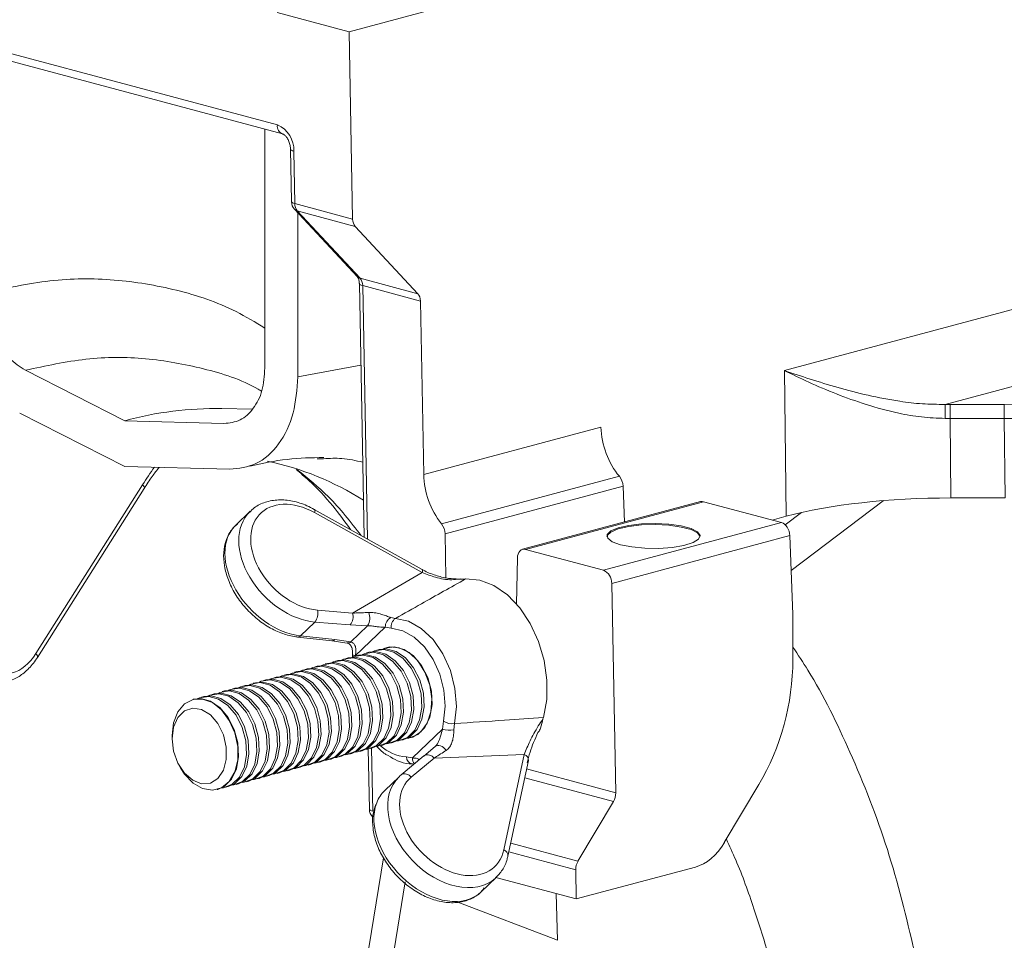
# Model space of a CAD drawing. Units: millimetres. Extents: x 0 to 4200, y 0 to 2970.
# Drawn here: x 468 to 552, y 701 to 780 of the extents above; entities that cross this region are included whole.
import ezdxf

# ---------------------------------------------------------------- set-up
doc = ezdxf.new("R2010")
doc.units = ezdxf.units.MM
doc.linetypes.add('SLD-Solid', pattern=[0])
doc.layers.add('ACO_DRAINAGE', color=7, linetype='SLD-Solid')

# ---------------------------------------------------------------- blocks, each defined once
blk = doc.blocks.new('ACO - 32905 32907 - ISO')
at = {"layer": 'ACO_DRAINAGE', "linetype": 'SLD-Solid', "lineweight": 0}
for p, q in [((125.963, 423.608), (334.312, 479.427)), ((119.788, 425.262), (125.963, 423.608)), ((86.548, 424.533), (119.819, 415.62)), ((86.996, 423.757), (120.267, 414.843)), ((125.963, 423.608), (126.27, 407.546)), ((258.164, 419.964), (163.314, 394.553)), ((118.74, 415.252), (118.74, 394.771)), ((177.08, 391.656), (262.18, 414.455)), ((120.94, 413.535), (121.026, 409.043)), ((120.959, 413.487), (120.94, 413.535)), ((121.016, 413.442), (120.959, 413.487)), ((121.108, 413.4), (121.016, 413.442)), ((121.232, 413.364), (121.108, 413.4)), ((121.318, 408.873), (121.232, 413.364)), ((121.045, 408.996), (121.026, 409.043)), ((121.102, 408.95), (121.045, 408.996)), ((121.194, 408.908), (121.102, 408.95)), ((121.318, 408.873), (121.194, 408.908)), ((126.27, 407.546), (121.318, 408.873)), ((121.294, 408.381), (126.674, 402.605)), ((121.525, 408.247), (126.49, 406.917)), ((126.905, 402.472), (121.525, 408.247)), ((121.568, 408.086), (121.568, 394.013)), ((131.87, 401.142), (126.49, 406.917)), ((126.846, 402.009), (127.261, 380.274)), ((126.865, 401.962), (126.846, 402.009)), ((131.87, 401.142), (126.905, 402.472)), ((126.922, 401.916), (126.865, 401.962)), ((127.014, 401.874), (126.922, 401.916)), ((127.139, 401.839), (127.014, 401.874)), ((127.139, 401.839), (132.09, 400.512)), ((127.554, 380.111), (127.139, 401.839)), ((132.374, 385.645), (132.09, 400.512)), ((106.719, 390.253), (98.204, 394.58)), ((126.98, 395.01), (121.568, 394.013)), ((163.314, 394.553), (163.453, 382.064)), ((117.647, 391.232), (115.05, 391.289)), ((182.165, 391.657), (177.514, 391.657)), ((177.514, 390.451), (177.514, 391.657)), ((182.165, 390.451), (182.165, 391.657)), ((106.719, 386.34), (97.713, 390.916)), ((106.719, 390.253), (115.234, 390.017)), ((177.59, 383.633), (177.514, 390.451)), ((177.514, 390.451), (182.165, 390.451)), ((182.165, 390.451), (182.241, 383.633)), ((147.556, 389.713), (132.374, 385.645)), ((123.242, 386.996), (123.776, 387)), ((106.719, 386.34), (115.725, 386.09)), ((149.146, 385.497), (133.89, 381.41)), ((99.098, 370.286), (108.253, 384.769)), ((99.236, 369.966), (108.391, 384.45)), ((108.253, 384.769), (108.333, 384.669)), ((108.333, 384.669), (108.385, 384.58)), ((108.385, 384.58), (108.404, 384.506)), ((108.392, 384.45), (108.391, 384.45)), ((108.404, 384.506), (108.392, 384.45)), ((134.194, 380.563), (149.464, 384.654)), ((149.582, 381.567), (149.464, 384.654)), ((177.59, 383.633), (182.241, 383.633)), ((132.224, 377.512), (122.983, 382.655)), ((122.983, 382.655), (122.986, 382.653)), ((122.986, 382.653), (123.014, 382.617)), ((123.014, 382.617), (123.026, 382.557)), ((156.114, 383.317), (140.852, 379.228)), ((141.111, 379.226), (156.371, 383.314)), ((163.043, 381.526), (156.371, 383.314)), ((163.884, 377.406), (171.763, 383.4)), ((117.48, 382.486), (116.247, 381.304)), ((123.022, 382.475), (123.003, 382.375)), ((132.244, 377.232), (123.003, 382.375)), ((123.026, 382.557), (123.022, 382.475)), ((162.245, 381.74), (163.453, 382.064)), ((164.775, 382.388), (163.378, 381.325)), ((163.043, 381.526), (147.783, 377.438)), ((148.411, 380.805), (149.045, 381.075)), ((148.411, 380.708), (149.045, 380.979)), ((149.045, 381.075), (149.949, 381.283)), ((149.045, 380.979), (149.949, 381.187)), ((149.949, 381.283), (151.042, 381.411)), ((149.949, 381.187), (151.042, 381.315)), ((151.042, 381.411), (152.227, 381.447)), ((151.042, 381.315), (152.227, 381.351)), ((152.227, 381.447), (153.398, 381.387)), ((152.227, 381.351), (153.398, 381.291)), ((153.398, 381.387), (154.453, 381.238)), ((153.398, 381.291), (154.453, 381.142)), ((154.453, 381.238), (155.296, 381.012)), ((154.453, 381.142), (155.296, 380.916)), ((155.296, 381.012), (155.853, 380.73)), ((155.296, 380.916), (155.853, 380.634)), ((134.194, 380.563), (134.266, 376.778)), ((148.081, 380.328), (148.103, 380.4)), ((148.103, 380.496), (148.411, 380.805)), ((148.103, 380.4), (148.411, 380.708)), ((148.147, 380.177), (148.103, 380.496)), ((148.541, 379.875), (148.147, 380.177)), ((148.49, 376.31), (163.768, 380.404)), ((155.941, 380.099), (155.464, 379.806)), ((155.853, 380.73), (156.075, 380.416)), ((155.853, 380.634), (156.073, 380.328)), ((156.075, 380.416), (155.941, 380.099)), ((164.029, 373.634), (163.768, 380.404)), ((140.724, 379.172), (140.845, 379.226)), ((140.845, 379.226), (140.976, 379.244)), ((140.976, 379.244), (141.111, 379.226)), ((141.111, 379.226), (147.783, 377.438)), ((149.249, 379.618), (148.541, 379.875)), ((150.208, 379.429), (149.249, 379.618)), ((151.334, 379.323), (150.208, 379.429)), ((152.525, 379.311), (151.334, 379.323)), ((153.677, 379.394), (152.525, 379.311)), ((154.687, 379.564), (153.677, 379.394)), ((155.464, 379.806), (154.687, 379.564)), ((140.328, 374.541), (140.404, 378.477)), ((140.404, 378.477), (140.421, 378.657)), ((140.421, 378.657), (140.463, 378.822)), ((140.463, 378.822), (140.53, 378.966)), ((140.53, 378.966), (140.618, 379.084)), ((140.618, 379.084), (140.724, 379.172)), ((132.224, 377.512), (132.228, 377.509)), ((132.228, 377.509), (132.256, 377.473)), ((126.267, 373.764), (132.244, 377.232)), ((132.264, 377.332), (132.244, 377.232)), ((132.256, 377.473), (132.268, 377.414)), ((132.268, 377.414), (132.264, 377.332)), ((135.861, 376.683), (135.079, 376.638)), ((135.543, 376.658), (135.861, 376.683)), ((135.861, 376.683), (135.962, 376.686)), ((137.168, 376.581), (135.962, 376.686)), ((138.38, 376.117), (137.168, 376.581)), ((139.542, 375.318), (138.38, 376.117)), ((148.49, 376.31), (148.834, 358.345)), ((140.601, 374.218), (139.542, 375.318)), ((141.507, 372.87), (140.601, 374.218)), ((123.249, 374.016), (126.267, 373.764)), ((129.539, 373.382), (129.942, 373.303)), ((129.942, 373.303), (131.063, 373.06)), ((164.029, 369.783), (164.029, 373.634)), ((123.04, 372.996), (121.802, 371.809)), ((126.058, 372.743), (123.04, 372.996)), ((127.555, 372.672), (126.058, 372.743)), ((126.121, 371.296), (127.555, 372.672)), ((129.072, 372.553), (126.497, 370.083)), ((129.588, 372.46), (129.072, 372.553)), ((130.579, 372.246), (129.588, 372.46)), ((131.063, 373.06), (132.16, 372.444)), ((132.16, 372.444), (133.164, 371.493)), ((142.219, 371.336), (141.507, 372.87)), ((121.548, 371.708), (124.502, 371.395)), ((121.802, 371.809), (124.757, 371.496)), ((131.548, 371.701), (130.579, 372.246)), ((132.435, 370.861), (131.548, 371.701)), ((124.497, 371.391), (125.79, 371.194)), ((124.757, 371.496), (126.121, 371.296)), ((125.793, 371.207), (125.795, 371.207)), ((125.795, 371.207), (125.817, 371.203)), ((129.439, 370.856), (128.878, 370.691)), ((128.895, 370.693), (129.036, 370.754)), ((128.897, 370.693), (129.232, 370.818)), ((129.036, 370.754), (129.841, 370.877)), ((130.274, 370.787), (129.439, 370.856)), ((129.841, 370.877), (130.685, 370.651)), ((131.106, 370.376), (130.274, 370.787)), ((133.185, 369.777), (132.435, 370.861)), ((133.164, 371.493), (134.012, 370.266)), ((142.704, 369.686), (142.219, 371.336)), ((99.098, 370.286), (99.178, 370.185)), ((99.178, 370.185), (99.229, 370.096)), ((99.229, 370.096), (99.249, 370.023)), ((99.249, 370.023), (99.236, 369.967)), ((99.236, 369.967), (99.236, 369.966)), ((125.5, 369.807), (126.306, 369.93)), ((125.892, 369.923), (125.692, 369.87)), ((125.892, 369.923), (126.506, 369.983)), ((126.198, 369.96), (126.384, 370.044)), ((126.268, 370.255), (126.27, 370.234)), ((126.27, 370.234), (126.292, 370.192)), ((126.292, 370.192), (126.336, 370.15)), ((126.306, 369.93), (127.149, 369.704)), ((126.336, 370.15), (126.402, 370.11)), ((126.384, 370.044), (127.19, 370.166)), ((126.402, 370.11), (126.487, 370.074)), ((126.506, 369.983), (127.349, 369.757)), ((126.776, 370.16), (126.576, 370.106)), ((126.776, 370.16), (127.39, 370.22)), ((127.127, 370.219), (127.268, 370.28)), ((127.19, 370.166), (128.033, 369.941)), ((127.268, 370.28), (128.074, 370.403)), ((127.39, 370.22), (128.233, 369.994)), ((127.66, 370.397), (127.46, 370.343)), ((127.66, 370.397), (128.274, 370.457)), ((128.011, 370.456), (128.152, 370.517)), ((128.033, 369.941), (128.839, 369.386)), ((128.074, 370.403), (128.917, 370.177)), ((128.152, 370.517), (128.958, 370.64)), ((128.233, 369.994), (129.039, 369.44)), ((128.274, 370.457), (129.117, 370.231)), ((128.544, 370.634), (128.344, 370.58)), ((128.544, 370.634), (129.158, 370.694)), ((128.917, 370.177), (129.722, 369.623)), ((128.958, 370.64), (129.801, 370.414)), ((129.117, 370.231), (129.923, 369.676)), ((129.158, 370.694), (130.001, 370.468)), ((129.801, 370.414), (130.606, 369.86)), ((130.001, 370.468), (130.806, 369.913)), ((130.685, 370.651), (131.49, 370.096)), ((130.806, 369.913), (131.503, 369.08)), ((131.86, 369.66), (131.106, 370.376)), ((131.49, 370.096), (132.187, 369.263)), ((134.012, 370.266), (134.653, 368.84)), ((122.708, 369.035), (122.849, 369.096)), ((122.849, 369.096), (123.654, 369.219)), ((123.241, 369.213), (123.041, 369.159)), ((123.241, 369.213), (123.854, 369.273)), ((123.591, 369.272), (123.733, 369.333)), ((123.654, 369.219), (124.497, 368.993)), ((123.733, 369.333), (124.538, 369.456)), ((123.854, 369.273), (124.698, 369.047)), ((124.125, 369.45), (123.925, 369.396)), ((124.125, 369.45), (124.738, 369.51)), ((124.475, 369.509), (124.616, 369.57)), ((124.538, 369.456), (125.381, 369.23)), ((124.616, 369.57), (125.422, 369.693)), ((124.738, 369.51), (125.581, 369.284)), ((125.009, 369.686), (124.808, 369.633)), ((125.009, 369.686), (125.622, 369.746)), ((125.359, 369.745), (125.5, 369.807)), ((125.381, 369.23), (126.187, 368.676)), ((125.422, 369.693), (126.265, 369.467)), ((125.581, 369.284), (126.387, 368.729)), ((125.622, 369.746), (126.465, 369.521)), ((126.265, 369.467), (127.071, 368.912)), ((126.465, 369.521), (127.271, 368.966)), ((127.149, 369.704), (127.955, 369.149)), ((127.349, 369.757), (128.155, 369.203)), ((127.955, 369.149), (128.651, 368.316)), ((128.155, 369.203), (128.851, 368.369)), ((128.839, 369.386), (129.535, 368.552)), ((129.039, 369.44), (129.735, 368.606)), ((129.722, 369.623), (130.419, 368.789)), ((129.923, 369.676), (130.619, 368.843)), ((130.606, 369.86), (131.303, 369.026)), ((131.503, 369.08), (132.029, 368.041)), ((132.47, 368.703), (131.86, 369.66)), ((132.187, 369.263), (132.713, 368.224)), ((133.751, 368.516), (133.185, 369.777)), ((142.939, 367.997), (142.704, 369.686)), ((119.313, 368.149), (120.119, 368.272)), ((119.705, 368.266), (119.505, 368.212)), ((119.705, 368.266), (120.319, 368.326)), ((120.056, 368.325), (120.197, 368.386)), ((120.119, 368.272), (120.962, 368.046)), ((120.197, 368.386), (121.003, 368.509)), ((120.319, 368.326), (121.162, 368.1)), ((120.589, 368.502), (120.389, 368.449)), ((120.589, 368.502), (121.203, 368.562)), ((120.94, 368.561), (121.081, 368.623)), ((121.003, 368.509), (121.846, 368.283)), ((121.081, 368.623), (121.887, 368.746)), ((121.203, 368.562), (122.046, 368.337)), ((121.473, 368.739), (121.273, 368.686)), ((121.473, 368.739), (122.087, 368.799)), ((121.824, 368.798), (121.965, 368.86)), ((121.846, 368.283), (122.651, 367.728)), ((121.887, 368.746), (122.73, 368.52)), ((121.965, 368.86), (122.77, 368.982)), ((122.046, 368.337), (122.852, 367.782)), ((122.087, 368.799), (122.93, 368.573)), ((122.357, 368.976), (122.157, 368.922)), ((122.357, 368.976), (122.971, 369.036)), ((122.73, 368.52), (123.535, 367.965)), ((122.77, 368.982), (123.614, 368.757)), ((122.93, 368.573), (123.735, 368.019)), ((122.971, 369.036), (123.814, 368.81)), ((123.614, 368.757), (124.419, 368.202)), ((123.814, 368.81), (124.619, 368.256)), ((124.497, 368.993), (125.303, 368.439)), ((124.619, 368.256), (125.316, 367.422)), ((124.698, 369.047), (125.503, 368.492)), ((125.303, 368.439), (126, 367.605)), ((125.503, 368.492), (126.2, 367.659)), ((126.187, 368.676), (126.884, 367.842)), ((126.387, 368.729), (127.084, 367.896)), ((127.071, 368.912), (127.767, 368.079)), ((127.271, 368.966), (127.968, 368.132)), ((128.651, 368.316), (129.177, 367.277)), ((128.851, 368.369), (129.377, 367.33)), ((129.535, 368.552), (130.061, 367.513)), ((129.735, 368.606), (130.261, 367.567)), ((130.419, 368.789), (130.945, 367.75)), ((130.619, 368.843), (131.145, 367.804)), ((131.303, 369.026), (131.829, 367.987)), ((132.88, 367.589), (132.47, 368.703)), ((132.713, 368.224), (133.021, 367.072)), ((134.099, 367.158), (133.751, 368.516)), ((134.653, 368.84), (135.046, 367.303)), ((116.17, 367.318), (116.783, 367.378)), ((116.52, 367.377), (116.661, 367.439)), ((116.661, 367.439), (117.467, 367.562)), ((116.783, 367.378), (117.626, 367.153)), ((117.054, 367.555), (116.854, 367.502)), ((117.054, 367.555), (117.667, 367.615)), ((117.404, 367.614), (117.545, 367.676)), ((117.467, 367.562), (118.31, 367.336)), ((117.545, 367.676), (118.351, 367.798)), ((117.667, 367.615), (118.51, 367.389)), ((117.938, 367.792), (117.737, 367.738)), ((117.938, 367.792), (118.551, 367.852)), ((118.288, 367.851), (118.429, 367.912)), ((118.351, 367.798), (119.194, 367.572)), ((118.429, 367.912), (119.235, 368.035)), ((118.51, 367.389), (119.316, 366.835)), ((118.551, 367.852), (119.394, 367.626)), ((118.821, 368.029), (118.621, 367.975)), ((118.821, 368.029), (119.435, 368.089)), ((119.172, 368.088), (119.313, 368.149)), ((119.194, 367.572), (120, 367.018)), ((119.235, 368.035), (120.078, 367.809)), ((119.394, 367.626), (120.2, 367.072)), ((119.435, 368.089), (120.278, 367.863)), ((120.078, 367.809), (120.884, 367.255)), ((120.278, 367.863), (121.084, 367.308)), ((120.962, 368.046), (121.768, 367.492)), ((121.162, 368.1), (121.968, 367.545)), ((121.768, 367.492), (122.464, 366.658)), ((121.968, 367.545), (122.664, 366.712)), ((122.651, 367.728), (123.348, 366.895)), ((122.852, 367.782), (123.548, 366.948)), ((123.535, 367.965), (124.232, 367.132)), ((123.735, 368.019), (124.432, 367.185)), ((124.419, 368.202), (125.116, 367.368)), ((125.116, 367.368), (125.641, 366.329)), ((125.316, 367.422), (125.842, 366.383)), ((126, 367.605), (126.525, 366.566)), ((126.2, 367.659), (126.725, 366.62)), ((126.884, 367.842), (127.409, 366.803)), ((127.084, 367.896), (127.609, 366.857)), ((127.767, 368.079), (128.293, 367.04)), ((127.968, 368.132), (128.493, 367.093)), ((130.061, 367.513), (130.369, 366.362)), ((130.261, 367.567), (130.569, 366.415)), ((130.945, 367.75), (131.253, 366.598)), ((131.145, 367.804), (131.453, 366.652)), ((131.829, 367.987), (132.137, 366.835)), ((132.029, 368.041), (132.337, 366.889)), ((133.055, 366.419), (132.88, 367.589)), ((142.913, 366.347), (142.939, 367.997)), ((113.126, 366.492), (113.932, 366.614)), ((113.518, 366.608), (113.318, 366.554)), ((113.518, 366.608), (114.132, 366.668)), ((113.869, 366.667), (114.01, 366.728)), ((113.932, 366.614), (114.775, 366.388)), ((114.01, 366.728), (114.815, 366.851)), ((114.132, 366.668), (114.975, 366.442)), ((114.402, 366.845), (114.202, 366.791)), ((114.402, 366.845), (115.016, 366.905)), ((114.753, 366.904), (114.894, 366.965)), ((114.815, 366.851), (115.659, 366.625)), ((114.894, 366.965), (115.699, 367.088)), ((115.016, 366.905), (115.859, 366.679)), ((115.286, 367.082), (115.086, 367.028)), ((115.286, 367.082), (115.899, 367.142)), ((115.637, 367.141), (115.778, 367.202)), ((115.659, 366.625), (116.464, 366.071)), ((115.699, 367.088), (116.542, 366.862)), ((115.778, 367.202), (116.583, 367.325)), ((115.859, 366.679), (116.664, 366.124)), ((115.899, 367.142), (116.743, 366.916)), ((116.17, 367.318), (115.97, 367.265)), ((116.542, 366.862), (117.348, 366.308)), ((116.583, 367.325), (117.426, 367.099)), ((116.743, 366.916), (117.548, 366.361)), ((117.426, 367.099), (118.232, 366.544)), ((117.626, 367.153), (118.432, 366.598)), ((118.232, 366.544), (118.929, 365.711)), ((118.31, 367.336), (119.116, 366.781)), ((118.432, 366.598), (119.129, 365.764)), ((119.116, 366.781), (119.812, 365.948)), ((119.316, 366.835), (120.013, 366.001)), ((120, 367.018), (120.696, 366.184)), ((120.2, 367.072), (120.896, 366.238)), ((120.884, 367.255), (121.58, 366.421)), ((121.084, 367.308), (121.78, 366.475)), ((122.464, 366.658), (122.99, 365.619)), ((122.664, 366.712), (123.19, 365.673)), ((123.348, 366.895), (123.874, 365.856)), ((123.548, 366.948), (124.074, 365.909)), ((124.232, 367.132), (124.758, 366.093)), ((124.432, 367.185), (124.958, 366.146)), ((126.525, 366.566), (126.833, 365.414)), ((126.725, 366.62), (127.033, 365.468)), ((127.409, 366.803), (127.717, 365.651)), ((127.609, 366.857), (127.917, 365.705)), ((128.293, 367.04), (128.601, 365.888)), ((128.493, 367.093), (128.801, 365.942)), ((129.177, 367.277), (129.485, 366.125)), ((129.377, 367.33), (129.685, 366.178)), ((131.253, 366.598), (131.316, 365.436)), ((131.453, 366.652), (131.516, 365.49)), ((132.137, 366.835), (132.2, 365.673)), ((132.337, 366.889), (132.4, 365.726)), ((133.021, 367.072), (133.084, 365.909)), ((134.205, 365.786), (134.099, 367.158)), ((135.046, 367.303), (135.166, 365.751)), ((111.279, 365.29), (111.852, 365.979)), ((111.852, 365.979), (112.582, 366.357)), ((112.634, 366.371), (112.58, 366.357)), ((112.582, 366.357), (113.404, 366.393)), ((112.634, 366.371), (113.248, 366.431)), ((112.985, 366.43), (113.126, 366.492)), ((113.248, 366.431), (114.091, 366.205)), ((113.404, 366.393), (114.245, 366.082)), ((114.091, 366.205), (114.897, 365.651)), ((114.245, 366.082), (115.03, 365.452)), ((114.775, 366.388), (115.58, 365.834)), ((114.975, 366.442), (115.78, 365.888)), ((115.58, 365.834), (116.277, 365)), ((115.78, 365.888), (116.477, 365.054)), ((116.464, 366.071), (117.161, 365.237)), ((116.664, 366.124), (117.361, 365.291)), ((117.348, 366.308), (118.045, 365.474)), ((117.548, 366.361), (118.245, 365.528)), ((118.929, 365.711), (119.454, 364.672)), ((119.129, 365.764), (119.654, 364.725)), ((119.812, 365.948), (120.338, 364.909)), ((120.013, 366.001), (120.538, 364.962)), ((120.696, 366.184), (121.222, 365.145)), ((120.896, 366.238), (121.422, 365.199)), ((121.58, 366.421), (122.106, 365.382)), ((121.78, 366.475), (122.306, 365.436)), ((123.874, 365.856), (124.182, 364.704)), ((124.074, 365.909), (124.382, 364.758)), ((124.758, 366.093), (125.066, 364.941)), ((124.958, 366.146), (125.266, 364.994)), ((125.641, 366.329), (125.949, 365.177)), ((125.842, 366.383), (126.15, 365.231)), ((127.917, 365.705), (127.98, 364.542)), ((128.601, 365.888), (128.664, 364.725)), ((128.801, 365.942), (128.864, 364.779)), ((129.485, 366.125), (129.548, 364.962)), ((129.685, 366.178), (129.748, 365.016)), ((130.369, 366.362), (130.432, 365.199)), ((130.569, 366.415), (130.632, 365.253)), ((132.4, 365.726), (132.212, 364.657)), ((133.084, 365.909), (132.896, 364.84)), ((132.98, 365.295), (133.055, 366.419)), ((134.064, 364.487), (134.205, 365.786)), ((135.166, 365.751), (135.007, 364.281)), ((142.628, 364.813), (142.913, 366.347)), ((110.913, 364.353), (111.279, 365.29)), ((111.281, 364.815), (111.847, 365.375)), ((111.847, 365.375), (112.553, 365.607)), ((112.553, 365.607), (113.321, 365.488)), ((113.321, 365.488), (114.067, 365.03)), ((114.067, 365.03), (114.712, 364.284)), ((114.897, 365.651), (115.593, 364.817)), ((115.03, 365.452), (115.689, 364.559)), ((116.277, 365), (116.803, 363.961)), ((116.477, 365.054), (117.003, 364.015)), ((117.161, 365.237), (117.687, 364.198)), ((117.361, 365.291), (117.887, 364.252)), ((118.045, 365.474), (118.57, 364.435)), ((118.245, 365.528), (118.771, 364.489)), ((120.338, 364.909), (120.646, 363.757)), ((120.538, 364.962), (120.846, 363.81)), ((121.222, 365.145), (121.53, 363.993)), ((121.422, 365.199), (121.73, 364.047)), ((122.106, 365.382), (122.414, 364.23)), ((122.306, 365.436), (122.614, 364.284)), ((122.99, 365.619), (123.298, 364.467)), ((123.19, 365.673), (123.498, 364.521)), ((125.066, 364.941), (125.129, 363.778)), ((125.266, 364.994), (125.329, 363.832)), ((125.949, 365.177), (126.012, 364.015)), ((126.15, 365.231), (126.213, 364.069)), ((126.833, 365.414), (126.896, 364.252)), ((127.033, 365.468), (127.096, 364.305)), ((127.717, 365.651), (127.78, 364.489)), ((129.548, 364.962), (129.36, 363.893)), ((129.748, 365.016), (129.561, 363.946)), ((130.432, 365.199), (130.244, 364.129)), ((130.632, 365.253), (130.444, 364.183)), ((131.316, 365.436), (131.128, 364.366)), ((131.516, 365.49), (131.328, 364.42)), ((132.2, 365.673), (132.012, 364.603)), ((132.896, 364.84), (132.474, 363.958)), ((132.66, 364.318), (132.98, 365.295)), ((110.787, 363.251), (110.913, 364.353)), ((110.787, 362.989), (110.914, 363.991)), ((110.914, 363.991), (111.281, 364.815)), ((114.712, 364.284), (115.185, 363.328)), ((115.593, 364.817), (116.119, 363.778)), ((115.689, 364.559), (116.164, 363.482)), ((117.003, 364.015), (117.311, 362.863)), ((117.687, 364.198), (117.995, 363.046)), ((117.887, 364.252), (118.195, 363.1)), ((118.57, 364.435), (118.878, 363.283)), ((118.771, 364.489), (119.079, 363.337)), ((119.454, 364.672), (119.762, 363.52)), ((119.654, 364.725), (119.962, 363.573)), ((121.53, 363.993), (121.593, 362.831)), ((121.73, 364.047), (121.793, 362.885)), ((122.414, 364.23), (122.477, 363.068)), ((122.614, 364.284), (122.677, 363.121)), ((123.298, 364.467), (123.361, 363.305)), ((123.498, 364.521), (123.561, 363.358)), ((124.182, 364.704), (124.245, 363.541)), ((124.382, 364.758), (124.445, 363.595)), ((126.012, 364.015), (125.825, 362.945)), ((126.213, 364.069), (126.025, 362.999)), ((126.896, 364.252), (126.709, 363.182)), ((127.096, 364.305), (126.909, 363.236)), ((127.78, 364.489), (127.593, 363.419)), ((127.98, 364.542), (127.793, 363.473)), ((128.664, 364.725), (128.477, 363.656)), ((128.864, 364.779), (128.677, 363.709)), ((130.244, 364.129), (129.823, 363.247)), ((130.444, 364.183), (130.023, 363.301)), ((131.128, 364.366), (130.707, 363.484)), ((131.328, 364.42), (130.907, 363.538)), ((132.012, 364.603), (131.591, 363.721)), ((132.212, 364.657), (131.791, 363.775)), ((132.125, 363.574), (132.66, 364.318)), ((133.977, 363.816), (134.064, 364.487)), ((135.007, 364.281), (134.95, 363.745)), ((142.628, 364.813), (142.596, 364.687)), ((110.787, 363.251), (110.787, 362.989)), ((115.185, 363.328), (115.436, 362.269)), ((116.119, 363.778), (116.427, 362.626)), ((116.164, 363.482), (116.412, 362.318)), ((116.803, 363.961), (117.111, 362.809)), ((118.878, 363.283), (118.941, 362.121)), ((119.079, 363.337), (119.142, 362.174)), ((119.762, 363.52), (119.825, 362.357)), ((119.962, 363.573), (120.025, 362.411)), ((120.646, 363.757), (120.709, 362.594)), ((120.846, 363.81), (120.909, 362.648)), ((123.361, 363.305), (123.173, 362.235)), ((123.561, 363.358), (123.373, 362.289)), ((124.245, 363.541), (124.057, 362.472)), ((124.445, 363.595), (124.257, 362.525)), ((125.129, 363.778), (124.941, 362.709)), ((125.329, 363.832), (125.141, 362.762)), ((126.709, 363.182), (126.287, 362.3)), ((126.909, 363.236), (126.487, 362.354)), ((127.593, 363.419), (127.171, 362.537)), ((127.793, 363.473), (127.371, 362.591)), ((128.477, 363.656), (128.055, 362.774)), ((128.677, 363.709), (128.255, 362.828)), ((129.36, 363.893), (128.939, 363.011)), ((129.561, 363.946), (129.139, 363.064)), ((129.823, 363.247), (129.205, 362.632)), ((130.023, 363.301), (129.405, 362.685)), ((130.707, 363.484), (130.089, 362.869)), ((130.907, 363.538), (130.289, 362.922)), ((131.173, 363.159), (130.614, 362.906)), ((131.591, 363.721), (130.972, 363.105)), ((131.856, 363.342), (131.097, 363.047)), ((131.791, 363.775), (131.173, 363.159)), ((131.392, 361.337), (133.977, 363.816)), ((131.421, 363.13), (132.125, 363.574)), ((132.474, 363.958), (131.856, 363.342)), ((110.914, 361.92), (110.787, 362.989)), ((116.412, 362.318), (116.412, 361.169)), ((116.427, 362.626), (116.49, 361.464)), ((117.111, 362.809), (117.174, 361.647)), ((117.311, 362.863), (117.374, 361.701)), ((117.995, 363.046), (118.058, 361.884)), ((118.195, 363.1), (118.258, 361.937)), ((119.825, 362.357), (119.638, 361.288)), ((120.025, 362.411), (119.838, 361.341)), ((120.709, 362.594), (120.522, 361.525)), ((120.909, 362.648), (120.722, 361.578)), ((121.593, 362.831), (121.405, 361.761)), ((121.793, 362.885), (121.606, 361.815)), ((122.477, 363.068), (122.289, 361.998)), ((122.677, 363.121), (122.489, 362.052)), ((124.057, 362.472), (123.636, 361.59)), ((124.257, 362.525), (123.836, 361.643)), ((124.941, 362.709), (124.519, 361.827)), ((125.141, 362.762), (124.72, 361.88)), ((125.825, 362.945), (125.403, 362.063)), ((126.025, 362.999), (125.603, 362.117)), ((126.287, 362.3), (125.669, 361.685)), ((126.487, 362.354), (125.869, 361.738)), ((127.171, 362.537), (126.553, 361.921)), ((127.371, 362.591), (126.753, 361.975)), ((128.055, 362.774), (127.437, 362.158)), ((128.321, 362.395), (127.561, 362.1)), ((128.255, 362.828), (127.637, 362.212)), ((128.521, 362.449), (127.963, 362.196)), ((128.939, 363.011), (128.321, 362.395)), ((128.445, 362.337), (128.348, 362.325)), ((129.205, 362.632), (128.445, 362.337)), ((129.139, 363.064), (128.521, 362.449)), ((128.647, 362.379), (128.847, 362.433)), ((129.405, 362.685), (128.847, 362.433)), ((129.329, 362.574), (129.18, 362.557)), ((130.089, 362.869), (129.329, 362.574)), ((129.53, 362.616), (129.731, 362.669)), ((130.289, 362.922), (129.731, 362.669)), ((130.213, 362.81), (130.064, 362.794)), ((130.972, 363.105), (130.213, 362.81)), ((130.414, 362.853), (130.614, 362.906)), ((130.933, 363.023), (131.421, 363.13)), ((131.097, 363.047), (130.948, 363.031)), ((131.302, 363.09), (130.949, 363.031)), ((132.37, 361.5), (133.361, 362.33)), ((133.361, 362.33), (133.448, 362.389)), ((133.448, 362.389), (133.555, 362.419)), ((133.555, 362.419), (133.676, 362.417)), ((133.676, 362.417), (133.806, 362.383)), ((133.806, 362.383), (133.94, 362.32)), ((133.94, 362.32), (134.069, 362.231)), ((111.281, 360.899), (110.914, 361.92)), ((115.436, 362.269), (115.436, 361.219)), ((116.49, 361.464), (116.302, 360.394)), ((117.174, 361.647), (116.986, 360.577)), ((117.374, 361.701), (117.186, 360.631)), ((118.058, 361.884), (117.87, 360.814)), ((118.258, 361.937), (118.07, 360.868)), ((118.941, 362.121), (118.754, 361.051)), ((119.142, 362.174), (118.954, 361.105)), ((120.522, 361.525), (120.1, 360.643)), ((120.722, 361.578), (120.3, 360.696)), ((121.405, 361.761), (120.984, 360.879)), ((121.606, 361.815), (121.184, 360.933)), ((122.289, 361.998), (121.868, 361.116)), ((122.489, 362.052), (122.068, 361.17)), ((123.173, 362.235), (122.752, 361.353)), ((123.373, 362.289), (122.952, 361.407)), ((123.636, 361.59), (123.018, 360.974)), ((123.836, 361.643), (123.218, 361.028)), ((124.519, 361.827), (123.901, 361.211)), ((124.72, 361.88), (124.102, 361.265)), ((124.985, 361.501), (124.427, 361.249)), ((125.403, 362.063), (124.785, 361.448)), ((125.669, 361.685), (124.91, 361.39)), ((125.603, 362.117), (124.985, 361.501)), ((125.111, 361.432), (125.311, 361.485)), ((125.869, 361.738), (125.311, 361.485)), ((125.793, 361.626), (125.644, 361.61)), ((126.553, 361.921), (125.793, 361.626)), ((125.995, 361.669), (126.195, 361.722)), ((126.753, 361.975), (126.195, 361.722)), ((126.677, 361.863), (126.528, 361.847)), ((127.437, 362.158), (126.677, 361.863)), ((126.879, 361.905), (127.079, 361.959)), ((127.637, 362.212), (127.079, 361.959)), ((127.561, 362.1), (127.412, 362.083)), ((127.609, 362.108), (127.707, 356.954)), ((127.763, 362.142), (127.963, 362.196)), ((128, 356.784), (127.897, 362.178)), ((132.391, 361.518), (130.43, 359.888)), ((140.995, 361.646), (133.255, 361.317)), ((134.069, 362.231), (134.188, 362.119)), ((134.188, 362.119), (134.292, 361.991)), ((139.238, 353.458), (140.995, 361.646)), ((111.847, 360.036), (111.281, 360.899)), ((111.414, 360.649), (111.545, 360.423)), ((115.436, 361.219), (115.185, 360.293)), ((116.412, 361.169), (116.164, 360.138)), ((117.186, 360.631), (116.765, 359.749)), ((117.87, 360.814), (117.448, 359.932)), ((118.07, 360.868), (117.648, 359.986)), ((118.754, 361.051), (118.332, 360.169)), ((118.954, 361.105), (118.532, 360.223)), ((119.638, 361.288), (119.216, 360.406)), ((119.838, 361.341), (119.416, 360.459)), ((120.1, 360.643), (119.482, 360.027)), ((120.3, 360.696), (119.682, 360.081)), ((120.984, 360.879), (120.366, 360.264)), ((121.184, 360.933), (120.566, 360.317)), ((121.868, 361.116), (121.25, 360.501)), ((122.134, 360.737), (121.374, 360.442)), ((122.068, 361.17), (121.45, 360.554)), ((122.334, 360.791), (121.776, 360.538)), ((122.258, 360.679), (122.109, 360.663)), ((122.752, 361.353), (122.134, 360.737)), ((123.018, 360.974), (122.258, 360.679)), ((122.952, 361.407), (122.334, 360.791)), ((122.459, 360.721), (122.659, 360.775)), ((123.218, 361.028), (122.659, 360.775)), ((123.142, 360.916), (122.993, 360.899)), ((123.901, 361.211), (123.142, 360.916)), ((123.343, 360.958), (123.543, 361.012)), ((124.102, 361.265), (123.543, 361.012)), ((124.026, 361.153), (123.876, 361.136)), ((124.785, 361.448), (124.026, 361.153)), ((124.227, 361.195), (124.427, 361.249)), ((124.91, 361.39), (124.76, 361.373)), ((130.876, 361.429), (131.392, 361.337)), ((133.255, 361.317), (131.294, 359.687)), ((131.527, 360.8), (131.4, 360.822)), ((139.586, 352.925), (141.343, 361.113)), ((111.852, 359.953), (111.545, 360.423)), ((112.553, 359.425), (111.847, 360.036)), ((112.582, 359.183), (111.852, 359.953)), ((115.185, 360.293), (114.712, 359.592)), ((116.164, 360.138), (115.689, 359.316)), ((116.302, 360.394), (115.881, 359.512)), ((116.986, 360.577), (116.564, 359.695)), ((117.448, 359.932), (116.83, 359.316)), ((117.648, 359.986), (117.03, 359.37)), ((118.332, 360.169), (117.714, 359.553)), ((118.598, 359.79), (117.838, 359.495)), ((118.532, 360.223), (117.914, 359.607)), ((118.798, 359.844), (118.24, 359.591)), ((119.216, 360.406), (118.598, 359.79)), ((119.482, 360.027), (118.722, 359.732)), ((119.416, 360.459), (118.798, 359.844)), ((118.924, 359.774), (119.124, 359.828)), ((119.682, 360.081), (119.124, 359.828)), ((119.606, 359.969), (119.457, 359.952)), ((120.366, 360.264), (119.606, 359.969)), ((119.808, 360.011), (120.008, 360.065)), ((120.566, 360.317), (120.008, 360.065)), ((120.49, 360.206), (120.341, 360.189)), ((121.25, 360.501), (120.49, 360.206)), ((120.692, 360.248), (120.892, 360.301)), ((121.45, 360.554), (120.892, 360.301)), ((121.374, 360.442), (121.225, 360.426)), ((121.575, 360.485), (121.776, 360.538)), ((130.409, 359.87), (130.43, 359.888)), ((148.834, 358.345), (141.189, 360.393)), ((113.321, 359.133), (112.553, 359.425)), ((113.404, 358.707), (112.582, 359.183)), ((114.067, 359.19), (113.321, 359.133)), ((114.712, 359.592), (114.067, 359.19)), ((115.689, 359.316), (115.03, 358.777)), ((115.946, 359.08), (115.187, 358.785)), ((115.881, 359.512), (115.263, 358.897)), ((116.147, 359.133), (115.588, 358.881)), ((116.071, 359.022), (115.922, 359.005)), ((116.564, 359.695), (115.946, 359.08)), ((116.83, 359.316), (116.071, 359.022)), ((116.765, 359.749), (116.147, 359.133)), ((116.272, 359.064), (116.472, 359.117)), ((117.03, 359.37), (116.472, 359.117)), ((116.955, 359.258), (116.805, 359.242)), ((117.714, 359.553), (116.955, 359.258)), ((117.156, 359.301), (117.356, 359.354)), ((117.914, 359.607), (117.356, 359.354)), ((117.838, 359.495), (117.689, 359.478)), ((118.04, 359.537), (118.24, 359.591)), ((118.722, 359.732), (118.573, 359.715)), ((130.255, 359.732), (129.022, 358.55)), ((141.028, 359.644), (148.64, 357.605)), ((158.151, 354.077), (161.115, 359.06)), ((114.245, 358.567), (113.404, 358.707)), ((115.03, 358.777), (114.245, 358.567)), ((114.651, 358.629), (114.705, 358.644)), ((115.263, 358.897), (114.705, 358.644)), ((115.187, 358.785), (115.038, 358.768)), ((115.388, 358.827), (115.588, 358.881)), ((148.64, 357.605), (145.6, 352.494)), ((127.727, 356.907), (127.707, 356.954)), ((127.783, 356.861), (127.727, 356.907)), ((127.876, 356.819), (127.783, 356.861)), ((128, 356.784), (127.876, 356.819)), ((145.6, 352.494), (139.826, 354.041)), ((139.665, 353.292), (145.406, 351.754)), ((128.918, 352.775), (123.624, 320.237)), ((145.406, 351.754), (145.454, 349.25)), ((155.678, 351.989), (145.454, 349.25)), ((130.771, 350.706), (125.616, 319.021)), ((137.293, 349.856), (138.594, 351.103)), ((145.454, 349.25), (138.556, 351.098)), ((143.842, 345.704), (143.723, 349.713)), ((135.304, 348.971), (143.842, 345.704))]:
    blk.add_line(p, q, dxfattribs=at)
for centre, radius, start, end in [((120.517, 415.505), 0.707, 170.69915, 249.6657), ((118.882, 413.462), 2.353, 357.63325, 66.53189), ((122.025, 409.062), 1, 181.09538, 222.96964), ((122.245, 408.832), 0.928, 177.50005, 219.12515), ((121.632, 408.699), 0.465, 223.3005, 256.76567), ((127.012, 402.924), 0.465, 223.3005, 256.76567), ((114.486, 361.826), 29.469, 88.9032, 105.28221), ((151.366, 390.612), 25.735, 359.63926, 2.32437), ((113.833, 362.42), 24.904, 57.53448, 78.14835), ((139.387, 385.767), 7.014, 180.99131, 218.40033), ((132.791, 380.539), 1.403, 0.99131, 38.40033), ((147.315, 376.359), 1.176, 357.63325, 66.53189), ((122.156, 373.709), 1.136, 321.11757, 15.71738), ((125.174, 373.456), 1.136, 321.11757, 15.71738), ((126.461, 373.341), 1.282, 328.56098, 21.77851), ((130.031, 372.559), 0.959, 120.88485, 180.37548), ((130.419, 372.607), 0.844, 124.40189, 189.99529), ((121.57, 372.024), 0.316, 265.89776, 317.18999), ((124.524, 371.711), 0.316, 265.91566, 317.18888), ((125.862, 371.596), 0.396, 263.46342, 310.80608), ((134.843, 365.794), 1.522, 239.21867, 276.18128), ((134.609, 365.778), 2.061, 252.14988, 279.51382), ((131.223, 365.255), 3.841, 228.34117, 264.82435), ((132.715, 360.951), 0.653, 34.07107, 119.693), ((140.809, 361.144), 0.535, 356.70327, 69.68114), ((131.479, 361.419), 0.602, 179.02996, 262.48935), ((132.037, 361.284), 0.647, 175.33264, 223.84488), ((130.753, 359.321), 0.653, 34.07107, 119.693), ((128.707, 356.973), 1, 181.09538, 225.13079), ((139.052, 352.956), 0.535, 356.68638, 69.68302)]:
    blk.add_arc(centre, radius, start, end, dxfattribs=at)
for centre, major_axis, ratio, start_param, end_param in [((126.977, 407.736), (0.226, 0.974), 0.687857, 1.922179, 2.707577), ((126.432, 401.649), (0.192, 0.983), 0.693583, 5.039313, 5.824711), ((131.383, 400.323), (0.226, 0.974), 0.687857, 5.063772, 5.84917), ((182.159, 396.749), (19.001, -0.002), 0.267987, 4.712695, 5.497809), ((182.159, 395.786), (20.001, 0.01), 0.266719, 4.712528, 5.497643), ((177.52, 386.029), (21.001, -0.002), 0.267987, 1.571102, 1.591769), ((177.52, 385.066), (20.001, -0.013), 0.269255, 1.57127, 1.591937), ((151.088, 388.891), (-1.451, 4.786), 0.673849, 1.200267, 2.137364), ((118.478, 373.35), (6.096, 20.102), 0.673849, 1.091251, 1.182107), ((148.757, 384.818), (-0.29, 0.957), 0.673849, 4.34186, 5.278957), ((177.596, 378.273), (20.001, -0.002), 0.267987, 1.571102, 2.356216), ((122.034, 378.547), (-3.667, 3.758), 0.697405, 5.116408, 8.747391), ((156.39, 382.355), (-0.29, 0.957), 0.673849, 5.886477, 6.261159), ((121.65, 378.171), (-4.186, 4.299), 0.695925, 0.008199, 2.464999), ((120.383, 376.957), (-4.121, 4.361), 0.675116, 0.004865, 2.475156), ((163.062, 380.568), (-0.29, 0.957), 0.673849, 4.34186, 5.886477), ((97.15, 372.461), (1.161, 3.829), 0.673849, 3.538301, 4.3237), ((153.418, 367.322), (3.39, 14.617), 0.687857, 4.278374, 5.037592), ((134.425, 355.418), (-4.186, 4.299), 0.695925, 6.228356, 6.277893), ((134.425, 355.418), (-4.186, 4.299), 0.695925, 6.277893, 9.398754), ((134.809, 355.793), (-3.667, 3.758), 0.697405, 6.227562, 9.858546), ((133.158, 354.203), (-4.121, 4.361), 0.675116, 0.004865, 0.310583), ((148.127, 358.156), (0.226, 0.974), 0.687857, 4.278374, 5.063772), ((133.158, 354.203), (-4.121, 4.361), 0.675116, 0.310583, 3.146457), ((155.586, 356.831), (1.13, 4.872), 0.687857, 3.492975, 4.278374), ((146.113, 351.943), (0.226, 0.974), 0.687857, 1.136781, 1.922179)]:
    blk.add_ellipse(centre, major_axis=major_axis, ratio=ratio, start_param=start_param, end_param=end_param, dxfattribs=at)
for points, knots in [([(120.267, 414.843), (120.285, 414.837), (120.324, 414.825), (120.47, 414.724), (120.65, 414.51), (120.811, 414.204), (120.917, 413.858), (120.932, 413.637), (120.94, 413.535)], [0, 0, 0, 0, 0.135959, 0.304084, 0.479318, 0.656631, 0.841265, 1, 1, 1, 1]), ([(118.74, 398.197), (117.924, 398.692), (115.534, 400.144), (111.198, 401.573), (105.85, 402.473), (100.315, 402.445), (96.571, 401.623), (94.698, 401.211)], [0, 0, 0, 0, 0.114587, 0.335906, 0.557295, 0.778494, 1, 1, 1, 1]), ([(126.674, 402.605), (126.689, 402.587), (126.725, 402.544), (126.804, 402.369), (126.841, 402.162), (126.845, 402.033), (126.846, 402.009)], [0, 0, 0, 0, 0.254696, 0.585277, 0.921989, 1, 1, 1, 1]), ([(94.698, 401.212), (94.744, 400.524), (94.836, 399.148), (95.636, 397.183), (96.763, 395.503), (97.723, 394.888), (98.204, 394.58)], [0, 0, 0, 0, 0.250046, 0.499996, 0.749857, 1, 1, 1, 1]), ([(98.204, 394.58), (99.94, 394.958), (103.412, 395.714), (108.548, 395.725), (113.483, 394.799), (116.809, 393.777), (118.364, 392.84), (118.457, 392.784)], [0, 0, 0, 0, 0.246106, 0.492212, 0.738318, 0.984424, 1, 1, 1, 1]), ([(118.74, 394.771), (118.694, 394.108), (118.602, 392.781), (117.802, 391.244), (116.675, 390.168), (115.714, 390.068), (115.234, 390.017)], [0, 0, 0, 0, 0.250101, 0.500003, 0.749912, 1, 1, 1, 1]), ([(163.314, 394.553), (163.319, 394.55), (163.974, 394.224), (165.38, 393.55), (167.709, 392.552), (170.285, 391.618), (172.755, 390.946), (175.061, 390.527), (176.415, 390.476), (177.101, 390.45)], [0, 0, 0, 0, 0.001714, 0.190384, 0.381983, 0.56572, 0.753917, 0.875426, 1, 1, 1, 1]), ([(177.08, 391.656), (176.428, 391.66), (175.109, 391.667), (172.876, 391.945), (170.426, 392.422), (167.857, 393.095), (165.471, 393.825), (164.015, 394.313), (163.32, 394.551), (163.314, 394.553)], [0, 0, 0, 0, 0.120099, 0.242907, 0.427258, 0.615496, 0.805695, 0.998235, 1, 1, 1, 1]), ([(121.568, 394.013), (121.49, 392.947), (121.327, 390.748), (120.02, 388.114), (118.09, 386.358), (116.497, 386.178), (115.725, 386.09)], [0, 0, 0, 0, 0.2422267, 0.4999992, 0.7577722, 1, 1, 1, 1]), ([(117.449, 386.362), (118.527, 386.592), (120.672, 387.05), (122.754, 387.079), (123.79, 387.094)], [0, 0, 0, 0, 0.502092, 1, 1, 1, 1]), ([(123.776, 387), (124.302, 387.026), (125.451, 387.081), (126.545, 386.834), (127.139, 386.7)], [0, 0, 0, 0, 0.458063, 1, 1, 1, 1]), ([(108.391, 384.45), (108.616, 384.801), (109.022, 385.437), (109.476, 386.004), (109.679, 386.258)], [0, 0, 0, 0, 0.552954, 1, 1, 1, 1]), ([(121.433, 386.062), (121.798, 385.756), (122.866, 384.858), (124.459, 383.174), (125.593, 381.614), (126.096, 380.923)], [0, 0, 0, 0, 0.223778, 0.655901, 1, 1, 1, 1]), ([(121.504, 386.047), (122.423, 385.317), (124.426, 383.728), (126.103, 381.577), (127.01, 380.414)], [0, 0, 0, 0, 0.458953, 1, 1, 1, 1]), ([(122.983, 382.655), (122.771, 382.765), (122.164, 383.08), (121.12, 383.404), (119.903, 383.517), (118.781, 383.31), (117.936, 382.929), (117.578, 382.538), (117.46, 382.41)], [0, 0, 0, 0, 0.106888, 0.307087, 0.50844, 0.708565, 0.904337, 1, 1, 1, 1]), ([(116.394, 381.394), (116.209, 381.23), (115.777, 380.845), (115.374, 379.992), (115.169, 378.95), (115.236, 377.8), (115.569, 376.599), (116.157, 375.406), (116.967, 374.29), (117.957, 373.31), (119.076, 372.518), (120.245, 371.971), (121.078, 371.763), (121.499, 371.714), (121.548, 371.708)], [0, 0, 0, 0, 0.0656989, 0.1538609, 0.2425252, 0.3334942, 0.4265799, 0.5206613, 0.6148916, 0.7092044, 0.8037656, 0.8987513, 0.9883168, 1, 1, 1, 1]), ([(135.142, 376.688), (134.858, 376.706), (134.221, 376.746), (133.226, 377.043), (132.515, 377.313), (132.225, 377.511), (132.224, 377.512)], [0, 0, 0, 0, 0.279923, 0.627157, 0.999528, 1, 1, 1, 1]), ([(135.962, 376.686), (134.702, 375.98), (132.698, 374.857), (130.688, 373.723), (129.942, 373.303)], [0, 0, 0, 0, 0.629099, 1, 1, 1, 1]), ([(135.079, 376.638), (134.98, 376.63), (134.416, 376.588), (133.4, 376.787), (132.61, 377.091), (132.244, 377.232)], [0, 0, 0, 0, 0.102527, 0.584326, 1, 1, 1, 1]), ([(135.539, 376.701), (135.447, 376.687), (135.32, 376.666), (135.18, 376.683), (135.142, 376.688)], [0, 0, 0, 0, 0.726369, 1, 1, 1, 1]), ([(126.267, 373.764), (126.674, 373.773), (127.129, 373.783), (127.602, 373.813), (127.652, 373.817)], [0, 0, 0, 0, 0.8949637, 1, 1, 1, 1]), ([(127.652, 373.817), (127.808, 373.816), (128.12, 373.816), (128.627, 373.696), (129.078, 373.547), (129.364, 373.442), (129.504, 373.394), (129.539, 373.382)], [0, 0, 0, 0, 0.248631, 0.498829, 0.717263, 0.929274, 1, 1, 1, 1]), ([(129.072, 372.553), (128.904, 372.553), (128.642, 372.553), (128.189, 372.617), (127.837, 372.67), (127.634, 372.671), (127.555, 372.672)], [0, 0, 0, 0, 0.400739, 0.626286, 0.853898, 1, 1, 1, 1]), ([(125.813, 371.193), (125.852, 371.186), (125.934, 371.171), (126.128, 370.984), (126.265, 370.656), (126.263, 370.388), (126.262, 370.254)], [0, 0, 0, 0, 0.227327, 0.472002, 0.735026, 1, 1, 1, 1]), ([(126.121, 371.296), (126.192, 371.266), (126.334, 371.205), (126.499, 370.969), (126.591, 370.58), (126.526, 370.266), (126.487, 370.074)], [0, 0, 0, 0, 0.183981, 0.36768, 0.614686, 1, 1, 1, 1]), ([(174.464, 344.723), (173.753, 347.678), (172.328, 353.596), (169.119, 361.627), (166.329, 367.409), (164.466, 370.191), (164.029, 370.845)], [0, 0, 0, 0, 0.314402, 0.629486, 0.912902, 1, 1, 1, 1]), ([(96.628, 367.876), (96.822, 367.939), (97.336, 368.107), (98.117, 368.622), (98.786, 369.299), (99.122, 369.797), (99.236, 369.966)], [0, 0, 0, 0, 0.191456, 0.507807, 0.832366, 1, 1, 1, 1]), ([(126.245, 370.265), (126.25, 370.154), (126.256, 370.02), (126.231, 369.905), (126.227, 369.886)], [0, 0, 0, 0, 0.8318494, 1, 1, 1, 1]), ([(135.007, 364.281), (136.44, 364.382), (138.984, 364.562), (141.52, 364.736), (142.628, 364.813)], [0, 0, 0, 0, 0.562904, 1, 1, 1, 1]), ([(140.995, 361.646), (141.144, 362.018), (141.443, 362.763), (142.044, 363.862), (142.461, 364.486), (142.596, 364.687)], [0, 0, 0, 0, 0.402758, 0.807192, 1, 1, 1, 1]), ([(142.596, 364.687), (142.535, 364.419), (142.443, 364.018), (142.272, 363.643), (142.18, 363.546), (142.165, 363.53)], [0, 0, 0, 0, 0.62915, 0.940073, 1, 1, 1, 1]), ([(133.361, 362.33), (133.424, 362.396), (133.549, 362.529), (133.696, 362.848), (133.842, 363.301), (133.926, 363.621), (133.977, 363.816)], [0, 0, 0, 0, 0.1839809, 0.3676799, 0.6146865, 1, 1, 1, 1]), ([(134.95, 363.745), (134.942, 363.567), (134.928, 363.242), (134.834, 362.756), (134.669, 362.367), (134.475, 362.124), (134.336, 362.023), (134.292, 361.991)], [0, 0, 0, 0, 0.258439, 0.472302, 0.686464, 0.898347, 1, 1, 1, 1]), ([(142.165, 363.53), (141.911, 362.952), (141.504, 362.025), (141.31, 361.231), (141.238, 360.932)], [0, 0, 0, 0, 0.623144, 1, 1, 1, 1]), ([(128.275, 362.395), (128.527, 362.127), (128.85, 361.784), (129.227, 361.587), (129.31, 361.545)], [0, 0, 0, 0, 0.78241, 1, 1, 1, 1]), ([(129.31, 361.545), (129.577, 361.38), (130.157, 361.023), (130.871, 360.856), (131.29, 360.828), (131.373, 360.822)], [0, 0, 0, 0, 0.406007, 0.882189, 1, 1, 1, 1]), ([(134.292, 361.991), (133.976, 361.783), (133.623, 361.552), (133.29, 361.339), (133.255, 361.317)], [0, 0, 0, 0, 0.894999, 1, 1, 1, 1]), ([(131.392, 361.337), (131.54, 361.332), (131.772, 361.325), (131.965, 361.231), (131.972, 361.177), (131.973, 361.171)], [0, 0, 0, 0, 0.613565, 0.958898, 1, 1, 1, 1]), ([(128.248, 357.362), (128.152, 357.053), (127.951, 356.408), (127.979, 355.291), (128.252, 354.099), (128.789, 352.898), (129.556, 351.76), (130.512, 350.747), (131.608, 349.912), (132.792, 349.3), (134.007, 348.951), (135.194, 348.889), (136.268, 349.144), (137.086, 349.592), (137.424, 350.03), (137.55, 350.193)], [0, 0, 0, 0, 0.070892, 0.148152, 0.227367, 0.307632, 0.38812, 0.468663, 0.549392, 0.630443, 0.711972, 0.793785, 0.874759, 0.953375, 1, 1, 1, 1]), ([(158.324, 354.368), (158.598, 353.78), (159.491, 351.858), (160.625, 348.689), (161.736, 345.211), (162.275, 343.114), (162.509, 342.203)], [0, 0, 0, 0, 0.153096, 0.500315, 0.782824, 1, 1, 1, 1]), ([(138.511, 351.047), (138.727, 351.266), (139.173, 351.722), (139.464, 352.414), (139.565, 352.836), (139.586, 352.925)], [0, 0, 0, 0, 0.423949, 0.87872, 1, 1, 1, 1])]:
    blk.add_open_spline(points, degree=3, knots=knots, dxfattribs=at)

msp = doc.modelspace()

# ---------------------------------------------------------------- block references
at = {"layer": 'ACO_DRAINAGE'}
msp.add_blockref('ACO - 32905 32907 - ISO', (370.183, 355.451), dxfattribs=at)

doc.saveas('drawing.dxf')
